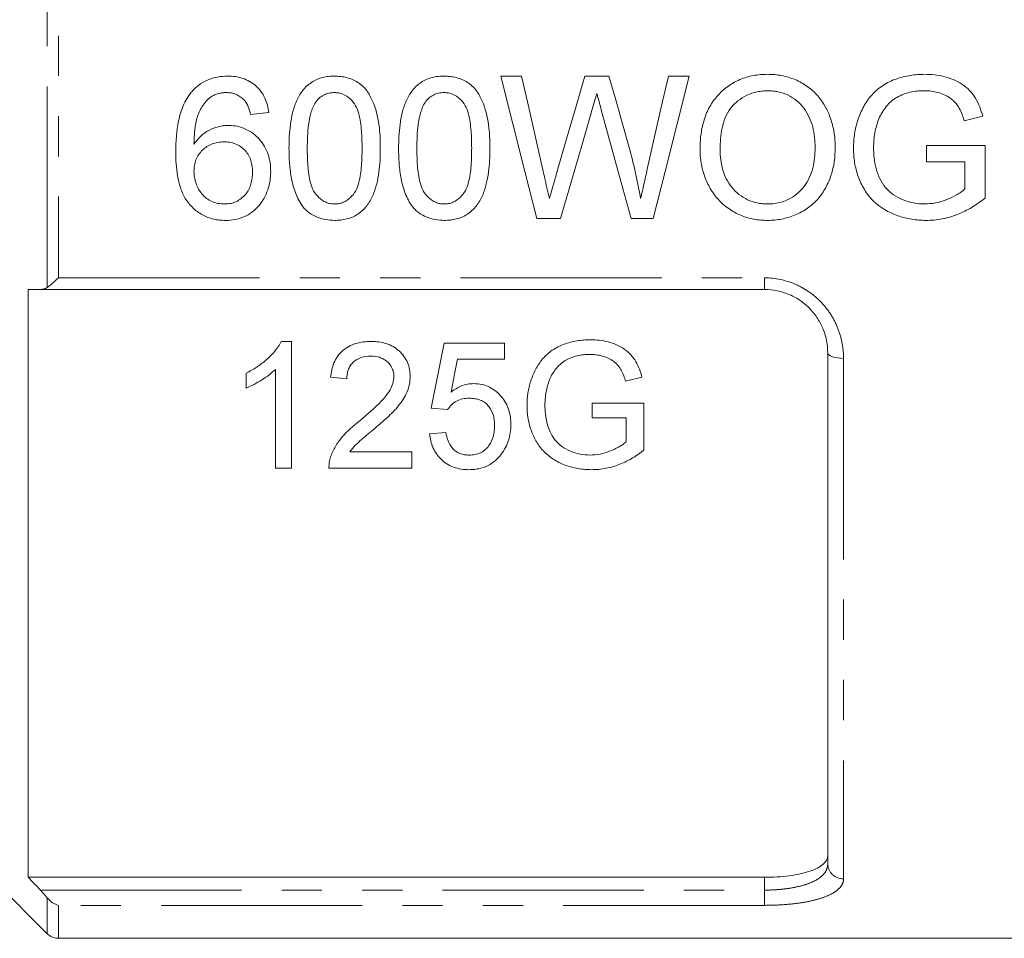
# Model space of a CAD drawing. Units: millimetres. Extents: x 121 to 287, y 82 to 267.
# Drawn here: x 151 to 182, y 173 to 202 of the extents above; entities that cross this region are included whole.
import ezdxf

# ---------------------------------------------------------------- set-up
doc = ezdxf.new("R2010")
doc.units = ezdxf.units.MM
doc.linetypes.add('PHANTOM', pattern=[12.7, 6.35, -1.27, 1.27, -1.27, 1.27, -1.27])

msp = doc.modelspace()

# ---------------------------------------------------------------- linework, layer by layer
at = {"color": 8, "linetype": 'PHANTOM', "lineweight": 0}
for p, q in [((152.209, 193.072), (152.209, 208.946)), ((152.563, 208.643), (152.563, 193.375)), ((152.563, 193.375), (174.856, 193.375)), ((174.856, 193.375), (174.856, 193.009)), ((177.356, 190.831), (177.356, 174.389)), ((174.856, 174.032), (174.856, 174.437)), ((151.994, 174.032), (174.856, 174.032)), ((174.856, 174.032), (174.856, 173.551)), ((152.209, 172.656), (152.209, 173.789)), ((174.856, 173.551), (152.563, 173.551)), ((152.563, 173.551), (152.563, 172.509))]:
    msp.add_line(p, q, dxfattribs=at)
at = {"color": 7, "linetype": 'Continuous', "lineweight": 15}
for p, q in [((166.536, 199.748), (167.191, 199.748)), ((169.185, 199.748), (169.949, 199.748)), ((171.823, 199.748), (172.478, 199.748)), ((159.209, 198.594), (158.632, 198.536)), ((181.75, 198.479), (181.17, 198.333)), ((179.978, 197.555), (181.824, 197.555)), ((179.978, 197.036), (179.978, 197.555)), ((181.824, 197.555), (181.824, 195.89)), ((181.19, 197.036), (179.978, 197.036)), ((181.19, 196.183), (181.19, 197.036)), ((168.42, 195.248), (167.669, 195.248)), ((171.344, 195.248), (170.646, 195.248)), ((151.606, 193.009), (151.606, 174.437)), ((174.856, 193.009), (151.994, 193.009)), ((159.926, 191.366), (159.596, 191.366)), ((159.926, 187.366), (159.926, 191.366)), ((166.644, 191.315), (164.747, 191.315)), ((166.644, 190.802), (166.644, 191.315)), ((176.856, 174.856), (176.856, 191.009)), ((165.166, 190.802), (166.644, 190.802)), ((158.49, 190.366), (158.49, 189.893)), ((159.413, 190.483), (159.413, 187.366)), ((161.157, 190.238), (161.67, 190.186)), ((170.473, 190.109), (170.989, 190.239)), ((169.413, 189.417), (169.413, 188.956)), ((171.054, 189.417), (169.413, 189.417)), ((171.054, 187.937), (171.054, 189.417)), ((164.336, 189.263), (164.849, 189.212)), ((169.413, 188.956), (170.49, 188.956)), ((170.49, 188.956), (170.49, 188.198)), ((164.798, 188.494), (164.285, 188.443)), ((163.721, 187.879), (161.764, 187.879)), ((163.721, 187.366), (163.721, 187.879)), ((159.413, 187.366), (159.926, 187.366)), ((161.106, 187.366), (163.721, 187.366)), ((147.856, 177.009), (152.209, 172.656)), ((151.606, 174.437), (174.856, 174.437)), ((152.563, 172.509), (187.706, 172.509))]:
    msp.add_line(p, q, dxfattribs=at)
at = {"color": 7, "linetype": 'Continuous', "lineweight": 15, "flags": 128}
for points in [[(167.669, 195.248), (167.294, 196.737), (166.916, 198.238), (166.536, 199.748)], [(167.191, 199.748), (167.414, 198.758), (167.637, 197.771), (167.859, 196.788)], [(168.296, 196.676), (168.591, 197.696), (168.888, 198.721), (169.185, 199.748)], [(169.949, 199.748), (170.163, 198.995), (170.378, 198.243), (170.591, 197.493)], [(171.158, 196.805), (171.379, 197.783), (171.6, 198.764), (171.823, 199.748)], [(172.478, 199.748), (172.098, 198.238), (171.719, 196.737), (171.344, 195.248)], [(169.394, 198.615), (169.068, 197.486), (168.743, 196.363), (168.42, 195.248)], [(170.646, 195.248), (170.335, 196.387), (170.021, 197.534), (169.706, 198.687)], [(164.747, 191.315), (164.609, 190.624), (164.472, 189.94), (164.336, 189.263)], [(164.962, 189.766), (165.064, 190.282), (165.166, 190.802)]]:
    msp.add_lwpolyline(points, dxfattribs=at)
at = {"color": 8, "linetype": 'PHANTOM', "lineweight": 0, "flags": 128}
msp.add_lwpolyline([(177.356, 190.831), (177.258, 190.834), (177.165, 190.844), (177.078, 190.861), (177.002, 190.883), (176.94, 190.91), (176.894, 190.941), (176.865, 190.974), (176.856, 191.009)], dxfattribs=at)
at = {"color": 8, "linetype": 'PHANTOM', "lineweight": 0}
msp.add_arc((177.34, 174.873), 0.484, 182.0194, 271.8867, dxfattribs=at)
at = {"color": 7, "linetype": 'Continuous', "lineweight": 15}
msp.add_arc((152.563, 173.009), 0.5, 225, 270, dxfattribs=at)
for points, knots in [([(156.757, 199.237), (156.793, 199.277), (156.829, 199.318), (156.907, 199.394), (156.949, 199.429), (157.08, 199.529), (157.173, 199.583), (157.373, 199.668), (157.478, 199.7), (157.691, 199.739), (157.801, 199.745), (157.91, 199.748)], [0, 0, 0, 0, 0.125, 0.125, 0.25, 0.25, 0.5, 0.5, 0.75, 0.75, 1, 1, 1, 1]), ([(157.91, 199.748), (157.99, 199.746), (158.07, 199.743), (158.227, 199.72), (158.305, 199.703), (158.535, 199.628), (158.676, 199.547), (158.856, 199.387), (158.91, 199.328), (159.005, 199.199), (159.046, 199.129), (159.114, 198.984), (159.142, 198.909), (159.184, 198.753), (159.197, 198.673), (159.209, 198.594)], [0, 0, 0, 0, 0.125, 0.125, 0.25, 0.25, 0.5, 0.5, 0.625, 0.625, 0.75, 0.75, 0.875, 0.875, 1, 1, 1, 1]), ([(159.843, 197.467), (159.845, 197.593), (159.846, 197.719), (159.86, 197.971), (159.872, 198.095), (159.905, 198.344), (159.927, 198.467), (159.988, 198.712), (160.027, 198.834), (160.13, 199.07), (160.194, 199.182), (160.35, 199.387), (160.443, 199.477), (160.605, 199.583), (160.662, 199.614), (160.779, 199.667), (160.84, 199.686), (160.965, 199.718), (161.029, 199.73), (161.157, 199.745), (161.221, 199.747), (161.286, 199.748)], [0, 0, 0, 0, 0.125, 0.125, 0.25, 0.25, 0.375, 0.375, 0.5, 0.5, 0.625, 0.625, 0.75, 0.75, 0.8125, 0.8125, 0.875, 0.875, 0.9375, 0.9375, 1, 1, 1, 1]), ([(161.286, 199.748), (161.35, 199.746), (161.414, 199.744), (161.54, 199.73), (161.602, 199.718), (161.787, 199.669), (161.908, 199.619), (162.124, 199.483), (162.221, 199.395), (162.374, 199.191), (162.433, 199.075), (162.583, 198.724), (162.651, 198.475), (162.719, 197.973), (162.726, 197.72), (162.728, 197.467)], [0, 0, 0, 0, 0.0625, 0.0625, 0.125, 0.125, 0.25, 0.25, 0.375, 0.375, 0.5, 0.5, 0.75, 0.75, 1, 1, 1, 1]), ([(163.305, 197.467), (163.306, 197.593), (163.308, 197.719), (163.322, 197.971), (163.334, 198.095), (163.366, 198.344), (163.389, 198.467), (163.449, 198.712), (163.488, 198.834), (163.592, 199.07), (163.655, 199.182), (163.812, 199.387), (163.905, 199.477), (164.066, 199.583), (164.123, 199.614), (164.241, 199.667), (164.302, 199.686), (164.427, 199.718), (164.49, 199.73), (164.618, 199.745), (164.683, 199.747), (164.747, 199.748)], [0, 0, 0, 0, 0.125, 0.125, 0.25, 0.25, 0.375, 0.375, 0.5, 0.5, 0.625, 0.625, 0.75, 0.75, 0.8125, 0.8125, 0.875, 0.875, 0.9375, 0.9375, 1, 1, 1, 1]), ([(164.747, 199.748), (164.811, 199.746), (164.875, 199.744), (165.002, 199.73), (165.064, 199.718), (165.248, 199.669), (165.369, 199.619), (165.586, 199.483), (165.683, 199.395), (165.835, 199.191), (165.895, 199.075), (166.045, 198.724), (166.113, 198.475), (166.18, 197.973), (166.188, 197.72), (166.19, 197.467)], [0, 0, 0, 0, 0.0625, 0.0625, 0.125, 0.125, 0.25, 0.25, 0.375, 0.375, 0.5, 0.5, 0.75, 0.75, 1, 1, 1, 1]), ([(172.824, 197.438), (172.827, 197.587), (172.831, 197.736), (172.868, 198.03), (172.897, 198.175), (172.981, 198.462), (173.036, 198.604), (173.175, 198.869), (173.26, 198.993), (173.457, 199.222), (173.567, 199.324), (173.807, 199.503), (173.94, 199.579), (174.216, 199.697), (174.361, 199.738), (174.585, 199.779), (174.66, 199.79), (174.81, 199.802), (174.886, 199.804), (174.961, 199.805)], [0, 0, 0, 0, 0.125, 0.125, 0.25, 0.25, 0.375, 0.375, 0.5, 0.5, 0.625, 0.625, 0.75, 0.75, 0.875, 0.875, 0.9375, 0.9375, 1, 1, 1, 1]), ([(174.961, 199.805), (175.036, 199.804), (175.11, 199.802), (175.257, 199.79), (175.329, 199.779), (175.546, 199.737), (175.69, 199.695), (175.962, 199.58), (176.089, 199.508), (176.329, 199.338), (176.442, 199.239), (176.733, 198.907), (176.874, 198.64), (177.009, 198.222), (177.041, 198.078), (177.084, 197.785), (177.091, 197.638), (177.093, 197.49)], [0, 0, 0, 0, 0.0625, 0.0625, 0.125, 0.125, 0.25, 0.25, 0.375, 0.375, 0.5, 0.5, 0.75, 0.75, 0.875, 0.875, 1, 1, 1, 1]), ([(177.67, 197.476), (177.673, 197.628), (177.682, 197.779), (177.728, 198.076), (177.762, 198.223), (177.859, 198.512), (177.919, 198.653), (178.064, 198.92), (178.152, 199.047), (178.358, 199.273), (178.473, 199.372), (178.732, 199.539), (178.87, 199.605), (179.158, 199.709), (179.308, 199.747), (179.534, 199.783), (179.609, 199.792), (179.762, 199.803), (179.838, 199.804), (179.915, 199.805)], [0, 0, 0, 0, 0.125, 0.125, 0.25, 0.25, 0.375, 0.375, 0.5, 0.5, 0.625, 0.625, 0.75, 0.75, 0.875, 0.875, 0.9375, 0.9375, 1, 1, 1, 1]), ([(179.915, 199.805), (180.018, 199.803), (180.122, 199.8), (180.325, 199.778), (180.426, 199.76), (180.726, 199.685), (180.92, 199.606), (181.182, 199.439), (181.263, 199.372), (181.405, 199.224), (181.467, 199.141), (181.574, 198.963), (181.618, 198.869), (181.694, 198.678), (181.722, 198.579), (181.75, 198.479)], [0, 0, 0, 0, 0.125, 0.125, 0.25, 0.25, 0.5, 0.5, 0.625, 0.625, 0.75, 0.75, 0.875, 0.875, 1, 1, 1, 1]), ([(156.266, 197.354), (156.268, 197.684), (156.29, 198.015), (156.392, 198.501), (156.438, 198.659), (156.534, 198.886), (156.571, 198.96), (156.656, 199.104), (156.705, 199.171), (156.757, 199.237)], [0, 0, 0, 0, 0.5, 0.5, 0.75, 0.75, 0.875, 0.875, 1, 1, 1, 1]), ([(157.381, 199.095), (157.327, 199.051), (157.274, 199.006), (157.183, 198.904), (157.143, 198.849), (157.033, 198.674), (156.974, 198.548), (156.899, 198.283), (156.879, 198.145), (156.85, 197.872), (156.846, 197.734), (156.843, 197.597)], [0, 0, 0, 0, 0.125, 0.125, 0.25, 0.25, 0.5, 0.5, 0.75, 0.75, 1, 1, 1, 1]), ([(157.872, 199.228), (157.829, 199.227), (157.786, 199.226), (157.7, 199.215), (157.658, 199.206), (157.575, 199.183), (157.534, 199.17), (157.456, 199.136), (157.418, 199.115), (157.381, 199.095)], [0, 0, 0, 0, 0.25, 0.25, 0.5, 0.5, 0.75, 0.75, 1, 1, 1, 1]), ([(158.424, 198.998), (158.387, 199.034), (158.349, 199.068), (158.264, 199.127), (158.219, 199.152), (158.125, 199.191), (158.075, 199.206), (157.975, 199.224), (157.923, 199.227), (157.872, 199.228)], [0, 0, 0, 0, 0.25, 0.25, 0.5, 0.5, 0.75, 0.75, 1, 1, 1, 1]), ([(161.279, 199.228), (161.221, 199.227), (161.163, 199.223), (161.049, 199.197), (160.993, 199.176), (160.891, 199.122), (160.843, 199.089), (160.755, 199.011), (160.718, 198.966), (160.681, 198.92)], [0, 0, 0, 0, 0.25, 0.25, 0.5, 0.5, 0.75, 0.75, 1, 1, 1, 1]), ([(162.151, 197.469), (162.15, 197.651), (162.146, 197.834), (162.116, 198.199), (162.094, 198.381), (162.022, 198.647), (161.993, 198.733), (161.905, 198.894), (161.847, 198.967), (161.713, 199.094), (161.635, 199.145), (161.506, 199.197), (161.462, 199.209), (161.372, 199.225), (161.325, 199.227), (161.279, 199.228)], [0, 0, 0, 0, 0.25, 0.25, 0.5, 0.5, 0.625, 0.625, 0.75, 0.75, 0.875, 0.875, 0.9375, 0.9375, 1, 1, 1, 1]), ([(164.741, 199.228), (164.682, 199.227), (164.624, 199.223), (164.511, 199.197), (164.455, 199.176), (164.352, 199.122), (164.304, 199.089), (164.216, 199.011), (164.179, 198.966), (164.142, 198.92)], [0, 0, 0, 0, 0.25, 0.25, 0.5, 0.5, 0.75, 0.75, 1, 1, 1, 1]), ([(165.613, 197.469), (165.611, 197.651), (165.608, 197.834), (165.578, 198.199), (165.555, 198.381), (165.484, 198.647), (165.454, 198.733), (165.366, 198.894), (165.308, 198.967), (165.175, 199.094), (165.097, 199.145), (164.968, 199.197), (164.923, 199.209), (164.833, 199.225), (164.787, 199.227), (164.741, 199.228)], [0, 0, 0, 0, 0.25, 0.25, 0.5, 0.5, 0.625, 0.625, 0.75, 0.75, 0.875, 0.875, 0.9375, 0.9375, 1, 1, 1, 1]), ([(169.565, 199.204), (169.551, 199.155), (169.537, 199.106), (169.522, 199.057), (169.501, 198.983), (169.479, 198.909), (169.458, 198.836), (169.437, 198.762), (169.416, 198.688), (169.394, 198.615)], [0, 0, 0, 0, 0.0001537939, 0.0001537939, 0.0001537939, 0.0003845031, 0.0003845031, 0.0003845031, 0.0006152225, 0.0006152225, 0.0006152225, 0.0006152225]), ([(169.706, 198.687), (169.682, 198.773), (169.659, 198.859), (169.635, 198.945), (169.623, 198.988), (169.612, 199.032), (169.6, 199.075), (169.588, 199.118), (169.577, 199.161), (169.565, 199.204)], [0, 0, 0, 0, 0.0002688646, 0.0002688646, 0.0002688646, 0.0004033121, 0.0004033121, 0.0004033121, 0.0005377575, 0.0005377575, 0.0005377575, 0.0005377575]), ([(174.965, 199.286), (174.908, 199.285), (174.851, 199.284), (174.739, 199.272), (174.683, 199.263), (174.518, 199.227), (174.408, 199.192), (174.205, 199.093), (174.11, 199.033), (173.932, 198.892), (173.85, 198.813), (173.716, 198.633), (173.662, 198.53), (173.577, 198.322), (173.545, 198.214), (173.498, 197.992), (173.483, 197.881), (173.463, 197.656), (173.461, 197.544), (173.459, 197.431)], [0, 0, 0, 0, 0.0625, 0.0625, 0.125, 0.125, 0.25, 0.25, 0.375, 0.375, 0.5, 0.5, 0.625, 0.625, 0.75, 0.75, 0.875, 0.875, 1, 1, 1, 1]), ([(176.459, 197.495), (176.458, 197.604), (176.452, 197.712), (176.429, 197.926), (176.409, 198.032), (176.356, 198.241), (176.32, 198.345), (176.229, 198.546), (176.174, 198.64), (176.044, 198.816), (175.966, 198.897), (175.797, 199.035), (175.704, 199.096), (175.505, 199.192), (175.402, 199.227), (175.241, 199.263), (175.186, 199.273), (175.076, 199.283), (175.02, 199.285), (174.965, 199.286)], [0, 0, 0, 0, 0.125, 0.125, 0.25, 0.25, 0.375, 0.375, 0.5, 0.5, 0.625, 0.625, 0.75, 0.75, 0.875, 0.875, 0.9375, 0.9375, 1, 1, 1, 1]), ([(179.903, 199.286), (179.828, 199.284), (179.754, 199.282), (179.606, 199.268), (179.533, 199.257), (179.317, 199.209), (179.174, 199.152), (178.979, 199.04), (178.918, 198.997), (178.803, 198.899), (178.75, 198.843), (178.656, 198.727), (178.613, 198.665), (178.535, 198.536), (178.503, 198.467), (178.473, 198.397)], [0, 0, 0, 0, 0.125, 0.125, 0.25, 0.25, 0.5, 0.5, 0.625, 0.625, 0.75, 0.75, 0.875, 0.875, 1, 1, 1, 1]), ([(181.17, 198.333), (181.127, 198.471), (181.081, 198.607), (180.974, 198.796), (180.933, 198.857), (180.838, 198.964), (180.783, 199.012), (180.605, 199.136), (180.469, 199.194), (180.262, 199.25), (180.191, 199.264), (180.049, 199.282), (179.976, 199.284), (179.903, 199.286)], [0, 0, 0, 0, 0.25, 0.25, 0.375, 0.375, 0.5, 0.5, 0.75, 0.75, 0.875, 0.875, 1, 1, 1, 1]), ([(158.632, 198.536), (158.611, 198.619), (158.589, 198.702), (158.539, 198.82), (158.521, 198.859), (158.477, 198.931), (158.451, 198.965), (158.424, 198.998)], [0, 0, 0, 0, 0.5, 0.5, 0.75, 0.75, 1, 1, 1, 1]), ([(160.681, 198.92), (160.649, 198.866), (160.618, 198.812), (160.571, 198.697), (160.552, 198.638), (160.501, 198.46), (160.479, 198.336), (160.447, 198.09), (160.436, 197.966), (160.423, 197.717), (160.422, 197.593), (160.42, 197.469)], [0, 0, 0, 0, 0.125, 0.125, 0.25, 0.25, 0.5, 0.5, 0.75, 0.75, 1, 1, 1, 1]), ([(164.142, 198.92), (164.11, 198.866), (164.079, 198.812), (164.032, 198.697), (164.013, 198.638), (163.963, 198.46), (163.94, 198.336), (163.908, 198.09), (163.897, 197.966), (163.885, 197.717), (163.883, 197.593), (163.882, 197.469)], [0, 0, 0, 0, 0.125, 0.125, 0.25, 0.25, 0.5, 0.5, 0.75, 0.75, 1, 1, 1, 1]), ([(178.473, 198.397), (178.446, 198.325), (178.419, 198.253), (178.376, 198.106), (178.359, 198.032), (178.332, 197.881), (178.321, 197.805), (178.309, 197.652), (178.307, 197.576), (178.305, 197.5)], [0, 0, 0, 0, 0.25, 0.25, 0.5, 0.5, 0.75, 0.75, 1, 1, 1, 1]), ([(156.843, 197.597), (156.906, 197.685), (156.971, 197.771), (157.128, 197.919), (157.217, 197.984), (157.407, 198.085), (157.508, 198.124), (157.667, 198.164), (157.72, 198.174), (157.828, 198.186), (157.882, 198.188), (157.937, 198.19)], [0, 0, 0, 0, 0.25, 0.25, 0.5, 0.5, 0.75, 0.75, 0.875, 0.875, 1, 1, 1, 1]), ([(157.937, 198.19), (158.03, 198.188), (158.122, 198.182), (158.302, 198.144), (158.392, 198.115), (158.642, 197.998), (158.791, 197.882), (158.974, 197.676), (159.029, 197.601), (159.12, 197.441), (159.156, 197.357), (159.213, 197.184), (159.234, 197.094), (159.261, 196.913), (159.264, 196.821), (159.266, 196.73)], [0, 0, 0, 0, 0.125, 0.125, 0.25, 0.25, 0.5, 0.5, 0.625, 0.625, 0.75, 0.75, 0.875, 0.875, 1, 1, 1, 1]), ([(157.777, 197.671), (157.715, 197.67), (157.654, 197.666), (157.533, 197.644), (157.472, 197.628), (157.299, 197.561), (157.196, 197.492), (157.063, 197.364), (157.023, 197.318), (156.956, 197.215), (156.927, 197.16), (156.883, 197.045), (156.868, 196.986), (156.848, 196.864), (156.845, 196.803), (156.843, 196.741)], [0, 0, 0, 0, 0.125, 0.125, 0.25, 0.25, 0.5, 0.5, 0.625, 0.625, 0.75, 0.75, 0.875, 0.875, 1, 1, 1, 1]), ([(158.69, 196.712), (158.688, 196.836), (158.677, 196.958), (158.602, 197.196), (158.542, 197.308), (158.414, 197.447), (158.368, 197.488), (158.264, 197.558), (158.207, 197.588), (158.09, 197.631), (158.028, 197.646), (157.904, 197.667), (157.841, 197.67), (157.777, 197.671)], [0, 0, 0, 0, 0.25, 0.25, 0.5, 0.5, 0.625, 0.625, 0.75, 0.75, 0.875, 0.875, 1, 1, 1, 1]), ([(160.281, 195.624), (160.235, 195.69), (160.189, 195.757), (160.115, 195.897), (160.083, 195.97), (159.997, 196.191), (159.956, 196.347), (159.894, 196.663), (159.874, 196.823), (159.849, 197.144), (159.846, 197.305), (159.843, 197.467)], [0, 0, 0, 0, 0.125, 0.125, 0.25, 0.25, 0.5, 0.5, 0.75, 0.75, 1, 1, 1, 1]), ([(160.42, 197.469), (160.421, 197.286), (160.425, 197.103), (160.454, 196.74), (160.476, 196.558), (160.547, 196.294), (160.575, 196.208), (160.662, 196.047), (160.721, 195.976), (160.853, 195.851), (160.93, 195.796), (161.057, 195.744), (161.102, 195.73), (161.193, 195.713), (161.239, 195.711), (161.286, 195.709)], [0, 0, 0, 0, 0.25, 0.25, 0.5, 0.5, 0.625, 0.625, 0.75, 0.75, 0.875, 0.875, 0.9375, 0.9375, 1, 1, 1, 1]), ([(161.286, 195.709), (161.332, 195.711), (161.378, 195.713), (161.468, 195.73), (161.512, 195.744), (161.64, 195.797), (161.717, 195.849), (161.851, 195.975), (161.908, 196.047), (161.996, 196.209), (162.024, 196.295), (162.095, 196.559), (162.117, 196.741), (162.147, 197.104), (162.15, 197.286), (162.151, 197.469)], [0, 0, 0, 0, 0.0625, 0.0625, 0.125, 0.125, 0.25, 0.25, 0.375, 0.375, 0.5, 0.5, 0.75, 0.75, 1, 1, 1, 1]), ([(162.728, 197.467), (162.726, 197.213), (162.718, 196.96), (162.665, 196.587), (162.643, 196.463), (162.582, 196.219), (162.541, 196.096), (162.44, 195.863), (162.377, 195.753), (162.221, 195.549), (162.129, 195.461), (161.913, 195.317), (161.795, 195.267), (161.607, 195.219), (161.543, 195.208), (161.415, 195.193), (161.35, 195.191), (161.286, 195.19)], [0, 0, 0, 0, 0.25, 0.25, 0.375, 0.375, 0.5, 0.5, 0.625, 0.625, 0.75, 0.75, 0.875, 0.875, 0.9375, 0.9375, 1, 1, 1, 1]), ([(163.742, 195.624), (163.696, 195.69), (163.651, 195.757), (163.576, 195.897), (163.545, 195.97), (163.459, 196.191), (163.417, 196.347), (163.356, 196.663), (163.335, 196.823), (163.31, 197.144), (163.307, 197.305), (163.305, 197.467)], [0, 0, 0, 0, 0.125, 0.125, 0.25, 0.25, 0.5, 0.5, 0.75, 0.75, 1, 1, 1, 1]), ([(163.882, 197.469), (163.883, 197.286), (163.886, 197.103), (163.916, 196.74), (163.937, 196.558), (164.009, 196.294), (164.037, 196.208), (164.123, 196.047), (164.182, 195.976), (164.314, 195.851), (164.391, 195.796), (164.519, 195.744), (164.564, 195.73), (164.655, 195.713), (164.701, 195.711), (164.747, 195.709)], [0, 0, 0, 0, 0.25, 0.25, 0.5, 0.5, 0.625, 0.625, 0.75, 0.75, 0.875, 0.875, 0.9375, 0.9375, 1, 1, 1, 1]), ([(164.747, 195.709), (164.793, 195.711), (164.839, 195.713), (164.929, 195.73), (164.974, 195.744), (165.102, 195.797), (165.179, 195.849), (165.312, 195.975), (165.37, 196.047), (165.457, 196.209), (165.486, 196.295), (165.556, 196.559), (165.579, 196.741), (165.608, 197.104), (165.611, 197.286), (165.613, 197.469)], [0, 0, 0, 0, 0.0625, 0.0625, 0.125, 0.125, 0.25, 0.25, 0.375, 0.375, 0.5, 0.5, 0.75, 0.75, 1, 1, 1, 1]), ([(166.19, 197.467), (166.187, 197.213), (166.179, 196.96), (166.126, 196.587), (166.105, 196.463), (166.043, 196.219), (166.003, 196.096), (165.902, 195.863), (165.839, 195.753), (165.683, 195.549), (165.59, 195.461), (165.375, 195.317), (165.257, 195.267), (165.068, 195.219), (165.005, 195.208), (164.877, 195.193), (164.812, 195.191), (164.747, 195.19)], [0, 0, 0, 0, 0.25, 0.25, 0.375, 0.375, 0.5, 0.5, 0.625, 0.625, 0.75, 0.75, 0.875, 0.875, 0.9375, 0.9375, 1, 1, 1, 1]), ([(170.591, 197.493), (170.66, 197.225), (170.725, 196.956), (170.845, 196.417), (170.899, 196.147), (170.949, 195.877)], [0, 0, 0, 0, 0.5, 0.5, 1, 1, 1, 1]), ([(174.956, 195.709), (175.067, 195.712), (175.177, 195.719), (175.392, 195.764), (175.5, 195.798), (175.696, 195.893), (175.789, 195.951), (175.958, 196.091), (176.036, 196.169), (176.17, 196.342), (176.228, 196.437), (176.32, 196.635), (176.357, 196.737), (176.411, 196.951), (176.43, 197.058), (176.454, 197.275), (176.457, 197.385), (176.459, 197.495)], [0, 0, 0, 0, 0.125, 0.125, 0.25, 0.25, 0.375, 0.375, 0.5, 0.5, 0.625, 0.625, 0.75, 0.75, 0.875, 0.875, 1, 1, 1, 1]), ([(177.093, 197.49), (177.091, 197.343), (177.084, 197.197), (177.042, 196.91), (177.01, 196.768), (176.92, 196.489), (176.862, 196.353), (176.723, 196.097), (176.638, 195.975), (176.446, 195.754), (176.336, 195.657), (176.097, 195.489), (175.964, 195.419), (175.692, 195.305), (175.549, 195.261), (175.329, 195.218), (175.256, 195.207), (175.108, 195.193), (175.033, 195.191), (174.959, 195.19)], [0, 0, 0, 0, 0.125, 0.125, 0.25, 0.25, 0.375, 0.375, 0.5, 0.5, 0.625, 0.625, 0.75, 0.75, 0.875, 0.875, 0.9375, 0.9375, 1, 1, 1, 1]), ([(179.964, 195.19), (179.888, 195.191), (179.811, 195.193), (179.659, 195.205), (179.584, 195.214), (179.359, 195.25), (179.213, 195.287), (178.781, 195.44), (178.509, 195.597), (178.184, 195.919), (178.091, 196.038), (177.934, 196.298), (177.869, 196.437), (177.768, 196.722), (177.731, 196.869), (177.681, 197.17), (177.673, 197.323), (177.67, 197.476)], [0, 0, 0, 0, 0.0625, 0.0625, 0.125, 0.125, 0.25, 0.25, 0.5, 0.5, 0.625, 0.625, 0.75, 0.75, 0.875, 0.875, 1, 1, 1, 1]), ([(178.305, 197.5), (178.306, 197.272), (178.326, 197.049), (178.44, 196.612), (178.538, 196.4), (178.759, 196.139), (178.841, 196.062), (179.03, 195.933), (179.133, 195.88), (179.345, 195.796), (179.455, 195.763), (179.681, 195.72), (179.796, 195.713), (179.911, 195.709)], [0, 0, 0, 0, 0.25, 0.25, 0.5, 0.5, 0.625, 0.625, 0.75, 0.75, 0.875, 0.875, 1, 1, 1, 1]), ([(157.844, 195.19), (157.78, 195.192), (157.716, 195.194), (157.59, 195.207), (157.527, 195.217), (157.342, 195.26), (157.22, 195.306), (156.998, 195.426), (156.896, 195.502), (156.712, 195.679), (156.633, 195.776), (156.505, 195.995), (156.455, 196.112), (156.376, 196.35), (156.347, 196.473), (156.304, 196.723), (156.289, 196.848), (156.271, 197.101), (156.268, 197.227), (156.266, 197.354)], [0, 0, 0, 0, 0.0625, 0.0625, 0.125, 0.125, 0.25, 0.25, 0.375, 0.375, 0.5, 0.5, 0.625, 0.625, 0.75, 0.75, 0.875, 0.875, 1, 1, 1, 1]), ([(174.959, 195.19), (174.886, 195.191), (174.813, 195.193), (174.668, 195.206), (174.596, 195.216), (174.383, 195.255), (174.242, 195.297), (173.974, 195.409), (173.847, 195.478), (173.611, 195.644), (173.5, 195.741), (173.306, 195.953), (173.221, 196.069), (173.077, 196.321), (173.018, 196.452), (172.922, 196.722), (172.885, 196.861), (172.848, 197.076), (172.839, 197.148), (172.826, 197.293), (172.825, 197.365), (172.824, 197.438)], [0, 0, 0, 0, 0.0625, 0.0625, 0.125, 0.125, 0.25, 0.25, 0.375, 0.375, 0.5, 0.5, 0.625, 0.625, 0.75, 0.75, 0.875, 0.875, 0.9375, 0.9375, 1, 1, 1, 1]), ([(173.459, 197.431), (173.46, 197.324), (173.464, 197.218), (173.491, 197.009), (173.51, 196.905), (173.566, 196.701), (173.605, 196.6), (173.701, 196.41), (173.759, 196.321), (173.962, 196.071), (174.132, 195.934), (174.425, 195.796), (174.527, 195.763), (174.685, 195.73), (174.739, 195.722), (174.847, 195.712), (174.902, 195.711), (174.956, 195.709)], [0, 0, 0, 0, 0.125, 0.125, 0.25, 0.25, 0.375, 0.375, 0.5, 0.5, 0.75, 0.75, 0.875, 0.875, 0.9375, 0.9375, 1, 1, 1, 1]), ([(156.843, 196.741), (156.846, 196.676), (156.849, 196.611), (156.871, 196.484), (156.887, 196.421), (156.953, 196.236), (157.015, 196.121), (157.143, 195.969), (157.19, 195.924), (157.294, 195.845), (157.352, 195.811), (157.473, 195.759), (157.536, 195.739), (157.667, 195.714), (157.733, 195.711), (157.8, 195.709)], [0, 0, 0, 0, 0.125, 0.125, 0.25, 0.25, 0.5, 0.5, 0.625, 0.625, 0.75, 0.75, 0.875, 0.875, 1, 1, 1, 1]), ([(157.8, 195.709), (157.863, 195.711), (157.926, 195.715), (158.05, 195.738), (158.112, 195.756), (158.285, 195.833), (158.388, 195.913), (158.508, 196.057), (158.543, 196.11), (158.602, 196.221), (158.623, 196.28), (158.658, 196.401), (158.671, 196.462), (158.687, 196.586), (158.689, 196.649), (158.69, 196.712)], [0, 0, 0, 0, 0.125, 0.125, 0.25, 0.25, 0.5, 0.5, 0.625, 0.625, 0.75, 0.75, 0.875, 0.875, 1, 1, 1, 1]), ([(159.266, 196.73), (159.263, 196.632), (159.259, 196.535), (159.229, 196.344), (159.205, 196.25), (159.11, 195.973), (159.015, 195.8), (158.826, 195.574), (158.754, 195.508), (158.596, 195.393), (158.509, 195.343), (158.33, 195.265), (158.235, 195.236), (158.041, 195.198), (157.943, 195.191), (157.844, 195.19)], [0, 0, 0, 0, 0.125, 0.125, 0.25, 0.25, 0.5, 0.5, 0.625, 0.625, 0.75, 0.75, 0.875, 0.875, 1, 1, 1, 1]), ([(167.859, 196.788), (167.876, 196.712), (167.893, 196.636), (167.911, 196.56), (167.937, 196.446), (167.962, 196.332), (167.988, 196.218), (168.014, 196.104), (168.039, 195.991), (168.065, 195.877)], [0, 0, 0, 0, 0.0002365893, 0.0002365893, 0.0002365893, 0.0005915253, 0.0005915253, 0.0005915253, 0.0009465123, 0.0009465123, 0.0009465123, 0.0009465123]), ([(168.065, 195.877), (168.104, 196.01), (168.141, 196.143), (168.18, 196.276), (168.2, 196.343), (168.219, 196.41), (168.238, 196.476), (168.257, 196.543), (168.276, 196.61), (168.296, 196.676)], [0, 0, 0, 0, 0.000421614, 0.000421614, 0.000421614, 0.0006324532, 0.0006324532, 0.0006324532, 0.0008433029, 0.0008433029, 0.0008433029, 0.0008433029]), ([(170.949, 195.877), (170.984, 196.031), (171.02, 196.186), (171.054, 196.34), (171.072, 196.418), (171.088, 196.495), (171.106, 196.573), (171.123, 196.65), (171.141, 196.728), (171.158, 196.805)], [0, 0, 0, 0, 0.0004820318, 0.0004820318, 0.0004820318, 0.0007230972, 0.0007230972, 0.0007230972, 0.0009641789, 0.0009641789, 0.0009641789, 0.0009641789]), ([(179.911, 195.709), (180.028, 195.713), (180.144, 195.72), (180.374, 195.764), (180.484, 195.798), (180.699, 195.88), (180.804, 195.929), (180.956, 196.014), (181.006, 196.043), (181.101, 196.108), (181.145, 196.146), (181.19, 196.183)], [0, 0, 0, 0, 0.25, 0.25, 0.5, 0.5, 0.75, 0.75, 0.875, 0.875, 1, 1, 1, 1]), ([(181.824, 195.89), (181.69, 195.788), (181.553, 195.688), (181.261, 195.515), (181.11, 195.44), (180.793, 195.316), (180.631, 195.27), (180.385, 195.222), (180.302, 195.209), (180.134, 195.194), (180.049, 195.192), (179.964, 195.19)], [0, 0, 0, 0, 0.25, 0.25, 0.5, 0.5, 0.75, 0.75, 0.875, 0.875, 1, 1, 1, 1]), ([(161.286, 195.19), (161.191, 195.193), (161.096, 195.197), (160.908, 195.23), (160.817, 195.256), (160.644, 195.327), (160.561, 195.375), (160.447, 195.459), (160.411, 195.488), (160.343, 195.553), (160.312, 195.588), (160.281, 195.624)], [0, 0, 0, 0, 0.25, 0.25, 0.5, 0.5, 0.75, 0.75, 0.875, 0.875, 1, 1, 1, 1]), ([(164.747, 195.19), (164.652, 195.193), (164.557, 195.197), (164.369, 195.23), (164.279, 195.256), (164.105, 195.327), (164.022, 195.375), (163.909, 195.459), (163.872, 195.488), (163.805, 195.553), (163.773, 195.588), (163.742, 195.624)], [0, 0, 0, 0, 0.25, 0.25, 0.5, 0.5, 0.75, 0.75, 0.875, 0.875, 1, 1, 1, 1]), ([(176.856, 191.009), (176.856, 191.258), (176.811, 191.503), (176.671, 191.859), (176.613, 191.973), (176.475, 192.19), (176.394, 192.294), (176.213, 192.485), (176.113, 192.571), (175.895, 192.723), (175.775, 192.79), (175.404, 192.951), (175.132, 193.009), (174.856, 193.009)], [0, 0, 0, 0, 0.25, 0.25, 0.375, 0.375, 0.5, 0.5, 0.625, 0.625, 0.75, 0.75, 1, 1, 1, 1]), ([(159.596, 191.366), (159.567, 191.311), (159.538, 191.255), (159.469, 191.152), (159.431, 191.103), (159.312, 190.96), (159.223, 190.871), (159.032, 190.703), (158.931, 190.626), (158.718, 190.486), (158.605, 190.425), (158.49, 190.366)], [0, 0, 0, 0, 0.125, 0.125, 0.25, 0.25, 0.5, 0.5, 0.75, 0.75, 1, 1, 1, 1]), ([(162.439, 191.366), (162.357, 191.364), (162.275, 191.361), (162.113, 191.34), (162.033, 191.324), (161.797, 191.253), (161.65, 191.174), (161.472, 191.014), (161.419, 190.956), (161.33, 190.826), (161.292, 190.757), (161.233, 190.614), (161.21, 190.541), (161.176, 190.39), (161.166, 190.314), (161.157, 190.238)], [0, 0, 0, 0, 0.125, 0.125, 0.25, 0.25, 0.5, 0.5, 0.625, 0.625, 0.75, 0.75, 0.875, 0.875, 1, 1, 1, 1]), ([(163.67, 190.262), (163.668, 190.336), (163.664, 190.41), (163.636, 190.555), (163.616, 190.627), (163.526, 190.836), (163.435, 190.96), (163.262, 191.118), (163.199, 191.164), (163.063, 191.242), (162.989, 191.274), (162.838, 191.322), (162.759, 191.339), (162.6, 191.362), (162.52, 191.365), (162.439, 191.366)], [0, 0, 0, 0, 0.125, 0.125, 0.25, 0.25, 0.5, 0.5, 0.625, 0.625, 0.75, 0.75, 0.875, 0.875, 1, 1, 1, 1]), ([(169.357, 191.417), (169.286, 191.416), (169.216, 191.415), (169.075, 191.404), (169.006, 191.395), (168.799, 191.361), (168.661, 191.325), (168.399, 191.226), (168.274, 191.164), (168.045, 191.007), (167.943, 190.914), (167.81, 190.762), (167.77, 190.707), (167.695, 190.595), (167.661, 190.537), (167.569, 190.361), (167.519, 190.239), (167.439, 189.99), (167.41, 189.861), (167.371, 189.605), (167.364, 189.476), (167.362, 189.347)], [0, 0, 0, 0, 0.0625, 0.0625, 0.125, 0.125, 0.25, 0.25, 0.375, 0.375, 0.5, 0.5, 0.5625, 0.5625, 0.625, 0.625, 0.75, 0.75, 0.875, 0.875, 1, 1, 1, 1]), ([(170.989, 190.239), (170.965, 190.323), (170.941, 190.407), (170.878, 190.57), (170.841, 190.649), (170.753, 190.803), (170.7, 190.877), (170.577, 191.013), (170.509, 191.073), (170.355, 191.176), (170.271, 191.221), (170.1, 191.296), (170.012, 191.326), (169.829, 191.373), (169.735, 191.391), (169.547, 191.412), (169.452, 191.415), (169.357, 191.417)], [0, 0, 0, 0, 0.125, 0.125, 0.25, 0.25, 0.375, 0.375, 0.5, 0.5, 0.625, 0.625, 0.75, 0.75, 0.875, 0.875, 1, 1, 1, 1]), ([(168.075, 190.166), (168.101, 190.224), (168.128, 190.283), (168.193, 190.393), (168.23, 190.446), (168.31, 190.548), (168.355, 190.598), (168.454, 190.686), (168.507, 190.725), (168.68, 190.828), (168.806, 190.881), (169.005, 190.928), (169.073, 190.939), (169.21, 190.952), (169.278, 190.954), (169.347, 190.956)], [0, 0, 0, 0, 0.125, 0.125, 0.25, 0.25, 0.375, 0.375, 0.5, 0.5, 0.75, 0.75, 0.875, 0.875, 1, 1, 1, 1]), ([(169.347, 190.956), (169.413, 190.954), (169.479, 190.952), (169.609, 190.935), (169.672, 190.922), (169.86, 190.87), (169.983, 190.815), (170.141, 190.702), (170.189, 190.658), (170.271, 190.562), (170.305, 190.509), (170.397, 190.344), (170.436, 190.226), (170.473, 190.109)], [0, 0, 0, 0, 0.125, 0.125, 0.25, 0.25, 0.5, 0.5, 0.625, 0.625, 0.75, 0.75, 1, 1, 1, 1]), ([(161.67, 190.186), (161.671, 190.234), (161.673, 190.281), (161.687, 190.373), (161.699, 190.419), (161.731, 190.508), (161.751, 190.553), (161.803, 190.634), (161.835, 190.672), (161.942, 190.775), (162.03, 190.827), (162.221, 190.892), (162.325, 190.902), (162.428, 190.904)], [0, 0, 0, 0, 0.125, 0.125, 0.25, 0.25, 0.375, 0.375, 0.5, 0.5, 0.75, 0.75, 1, 1, 1, 1]), ([(162.428, 190.904), (162.522, 190.902), (162.615, 190.893), (162.748, 190.85), (162.791, 190.83), (162.871, 190.785), (162.909, 190.758), (163.012, 190.666), (163.068, 190.594), (163.123, 190.473), (163.136, 190.431), (163.153, 190.345), (163.156, 190.301), (163.157, 190.257)], [0, 0, 0, 0, 0.25, 0.25, 0.375, 0.375, 0.5, 0.5, 0.75, 0.75, 0.875, 0.875, 1, 1, 1, 1]), ([(158.49, 189.893), (158.576, 189.929), (158.661, 189.967), (158.823, 190.054), (158.903, 190.1), (159.059, 190.197), (159.135, 190.249), (159.28, 190.36), (159.348, 190.42), (159.413, 190.483)], [0, 0, 0, 0, 0.25, 0.25, 0.5, 0.5, 0.75, 0.75, 1, 1, 1, 1]), ([(163.157, 190.257), (163.155, 190.183), (163.145, 190.11), (163.102, 189.969), (163.07, 189.9), (162.96, 189.706), (162.861, 189.591), (162.547, 189.26), (162.316, 189.059), (162.082, 188.862)], [0, 0, 0, 0, 0.125, 0.125, 0.25, 0.25, 0.5, 0.5, 1, 1, 1, 1]), ([(162.56, 188.621), (162.692, 188.733), (162.823, 188.847), (163.076, 189.082), (163.199, 189.205), (163.413, 189.473), (163.508, 189.617), (163.604, 189.851), (163.628, 189.931), (163.662, 190.094), (163.667, 190.177), (163.67, 190.262)], [0, 0, 0, 0, 0.25, 0.25, 0.5, 0.5, 0.75, 0.75, 0.875, 0.875, 1, 1, 1, 1]), ([(165.675, 190.033), (165.61, 190.031), (165.544, 190.026), (165.415, 190.001), (165.353, 189.983), (165.233, 189.936), (165.175, 189.907), (165.065, 189.841), (165.013, 189.804), (164.962, 189.766)], [0, 0, 0, 0, 0.25, 0.25, 0.5, 0.5, 0.75, 0.75, 1, 1, 1, 1]), ([(166.849, 188.738), (166.847, 188.815), (166.845, 188.892), (166.824, 189.046), (166.807, 189.121), (166.761, 189.271), (166.73, 189.345), (166.656, 189.486), (166.61, 189.552), (166.453, 189.741), (166.325, 189.848), (166.097, 189.96), (166.016, 189.987), (165.849, 190.025), (165.762, 190.03), (165.675, 190.033)], [0, 0, 0, 0, 0.125, 0.125, 0.25, 0.25, 0.375, 0.375, 0.5, 0.5, 0.75, 0.75, 0.875, 0.875, 1, 1, 1, 1]), ([(167.926, 189.368), (167.928, 189.435), (167.93, 189.502), (167.94, 189.637), (167.95, 189.704), (167.974, 189.838), (167.989, 189.905), (168.027, 190.036), (168.051, 190.101), (168.075, 190.166)], [0, 0, 0, 0, 0.25, 0.25, 0.5, 0.5, 0.75, 0.75, 1, 1, 1, 1]), ([(164.849, 189.212), (164.886, 189.266), (164.926, 189.317), (165.021, 189.406), (165.076, 189.447), (165.194, 189.513), (165.259, 189.537), (165.395, 189.565), (165.464, 189.569), (165.534, 189.571)], [0, 0, 0, 0, 0.25, 0.25, 0.5, 0.5, 0.75, 0.75, 1, 1, 1, 1]), ([(165.534, 189.571), (165.593, 189.569), (165.652, 189.567), (165.768, 189.549), (165.826, 189.535), (165.989, 189.473), (166.084, 189.403), (166.223, 189.228), (166.271, 189.128), (166.312, 188.972), (166.321, 188.919), (166.334, 188.814), (166.335, 188.761), (166.336, 188.707)], [0, 0, 0, 0, 0.125, 0.125, 0.25, 0.25, 0.5, 0.5, 0.75, 0.75, 0.875, 0.875, 1, 1, 1, 1]), ([(169.354, 187.776), (169.247, 187.78), (169.14, 187.786), (168.932, 187.828), (168.83, 187.86), (168.635, 187.941), (168.544, 187.99), (168.376, 188.112), (168.305, 188.184), (168.181, 188.339), (168.13, 188.425), (168.048, 188.602), (168.016, 188.693), (167.945, 188.977), (167.927, 189.171), (167.926, 189.368)], [0, 0, 0, 0, 0.125, 0.125, 0.25, 0.25, 0.375, 0.375, 0.5, 0.5, 0.625, 0.625, 0.75, 0.75, 1, 1, 1, 1]), ([(167.362, 189.347), (167.364, 189.216), (167.371, 189.086), (167.411, 188.832), (167.441, 188.708), (167.522, 188.462), (167.576, 188.341), (167.706, 188.114), (167.783, 188.007), (167.968, 187.809), (168.072, 187.724), (168.303, 187.575), (168.43, 187.512), (168.693, 187.413), (168.83, 187.375), (169.043, 187.338), (169.114, 187.33), (169.257, 187.317), (169.329, 187.316), (169.401, 187.315)], [0, 0, 0, 0, 0.125, 0.125, 0.25, 0.25, 0.375, 0.375, 0.5, 0.5, 0.625, 0.625, 0.75, 0.75, 0.875, 0.875, 0.9375, 0.9375, 1, 1, 1, 1]), ([(162.082, 188.862), (161.881, 188.703), (161.689, 188.538), (161.444, 188.254), (161.372, 188.154), (161.279, 187.996), (161.25, 187.943), (161.2, 187.834), (161.18, 187.778), (161.159, 187.722)], [0, 0, 0, 0, 0.5, 0.5, 0.75, 0.75, 0.875, 0.875, 1, 1, 1, 1]), ([(161.764, 187.879), (161.817, 187.95), (161.872, 188.02), (161.998, 188.149), (162.067, 188.209), (162.276, 188.387), (162.417, 188.504), (162.56, 188.621)], [0, 0, 0, 0, 0.25, 0.25, 0.5, 0.5, 1, 1, 1, 1]), ([(164.285, 188.443), (164.293, 188.369), (164.303, 188.296), (164.338, 188.154), (164.36, 188.084), (164.448, 187.879), (164.533, 187.752), (164.756, 187.535), (164.89, 187.449), (165.12, 187.366), (165.199, 187.346), (165.361, 187.32), (165.445, 187.316), (165.528, 187.315)], [0, 0, 0, 0, 0.125, 0.125, 0.25, 0.25, 0.5, 0.5, 0.75, 0.75, 0.875, 0.875, 1, 1, 1, 1]), ([(165.531, 187.776), (165.481, 187.778), (165.43, 187.78), (165.332, 187.797), (165.283, 187.809), (165.144, 187.865), (165.065, 187.923), (164.941, 188.065), (164.897, 188.146), (164.833, 188.316), (164.814, 188.405), (164.798, 188.494)], [0, 0, 0, 0, 0.125, 0.125, 0.25, 0.25, 0.5, 0.5, 0.75, 0.75, 1, 1, 1, 1]), ([(166.336, 188.707), (166.336, 188.652), (166.334, 188.596), (166.321, 188.487), (166.311, 188.433), (166.271, 188.273), (166.224, 188.168), (166.089, 187.983), (165.999, 187.901), (165.835, 187.825), (165.777, 187.806), (165.655, 187.781), (165.593, 187.778), (165.531, 187.776)], [0, 0, 0, 0, 0.125, 0.125, 0.25, 0.25, 0.5, 0.5, 0.75, 0.75, 0.875, 0.875, 1, 1, 1, 1]), ([(166.543, 187.8), (166.594, 187.869), (166.642, 187.939), (166.719, 188.087), (166.752, 188.165), (166.802, 188.324), (166.82, 188.406), (166.844, 188.571), (166.848, 188.654), (166.849, 188.738)], [0, 0, 0, 0, 0.25, 0.25, 0.5, 0.5, 0.75, 0.75, 1, 1, 1, 1]), ([(170.49, 188.198), (170.452, 188.165), (170.414, 188.132), (170.331, 188.075), (170.288, 188.05), (170.156, 187.976), (170.063, 187.932), (169.87, 187.857), (169.77, 187.826), (169.564, 187.786), (169.459, 187.78), (169.354, 187.776)], [0, 0, 0, 0, 0.125, 0.125, 0.25, 0.25, 0.5, 0.5, 0.75, 0.75, 1, 1, 1, 1]), ([(169.401, 187.315), (169.478, 187.317), (169.555, 187.318), (169.708, 187.333), (169.784, 187.344), (170.009, 187.389), (170.154, 187.432), (170.431, 187.542), (170.566, 187.61), (170.82, 187.762), (170.938, 187.848), (171.054, 187.937)], [0, 0, 0, 0, 0.125, 0.125, 0.25, 0.25, 0.5, 0.5, 0.75, 0.75, 1, 1, 1, 1]), ([(161.159, 187.722), (161.141, 187.664), (161.125, 187.605), (161.108, 187.486), (161.106, 187.426), (161.106, 187.366)], [0, 0, 0, 0, 0.5, 0.5, 1, 1, 1, 1]), ([(165.528, 187.315), (165.579, 187.316), (165.629, 187.317), (165.729, 187.326), (165.778, 187.334), (165.925, 187.364), (166.021, 187.396), (166.195, 187.481), (166.277, 187.534), (166.423, 187.657), (166.484, 187.728), (166.543, 187.8)], [0, 0, 0, 0, 0.125, 0.125, 0.25, 0.25, 0.5, 0.5, 0.75, 0.75, 1, 1, 1, 1]), ([(174.856, 174.437), (174.992, 174.437), (175.126, 174.442), (175.388, 174.458), (175.518, 174.47), (175.764, 174.502), (175.88, 174.522), (176.099, 174.57), (176.201, 174.598), (176.474, 174.689), (176.617, 174.765), (176.76, 174.89), (176.796, 174.935), (176.844, 175.027), (176.856, 175.075), (176.856, 175.124)], [0, 0, 0, 0, 0.125, 0.125, 0.25, 0.25, 0.375, 0.375, 0.5, 0.5, 0.75, 0.75, 0.875, 0.875, 1, 1, 1, 1])]:
    msp.add_open_spline(points, degree=3, knots=knots, dxfattribs=at)
for points in [[(152.209, 193.072), (152.312, 193.144), (152.439, 193.255), (152.563, 193.375)], [(151.994, 193.009), (151.865, 193.009), (151.735, 193.009), (151.606, 193.009)], [(151.994, 193.009), (152.071, 193.009), (152.145, 193.028), (152.209, 193.072)], [(151.606, 174.437), (151.735, 174.302), (151.865, 174.167), (151.994, 174.032)], [(152.209, 173.789), (152.145, 173.869), (152.071, 173.952), (151.994, 174.032)], [(152.209, 173.789), (152.312, 173.661), (152.439, 173.584), (152.563, 173.551)]]:
    msp.add_open_spline(points, degree=3, dxfattribs=at)
at = {"color": 8, "linetype": 'PHANTOM', "lineweight": 0}
for points, knots in [([(174.856, 193.375), (175.199, 193.375), (175.538, 193.302), (176, 193.1), (176.149, 193.015), (176.421, 192.822), (176.546, 192.714), (176.773, 192.472), (176.875, 192.34), (177.048, 192.065), (177.121, 191.92), (177.239, 191.617), (177.283, 191.461), (177.341, 191.149), (177.356, 190.991), (177.356, 190.831)], [0, 0, 0, 0, 0.25, 0.25, 0.375, 0.375, 0.5, 0.5, 0.625, 0.625, 0.75, 0.75, 0.875, 0.875, 1, 1, 1, 1]), ([(174.856, 174.032), (174.994, 174.032), (175.129, 174.037), (175.394, 174.057), (175.526, 174.071), (175.774, 174.11), (175.891, 174.133), (176.11, 174.19), (176.212, 174.223), (176.483, 174.333), (176.624, 174.423), (176.763, 174.574), (176.798, 174.628), (176.844, 174.739), (176.856, 174.797), (176.856, 174.856)], [0, 0, 0, 0, 0.125, 0.125, 0.25, 0.25, 0.375, 0.375, 0.5, 0.5, 0.75, 0.75, 0.875, 0.875, 1, 1, 1, 1]), ([(177.356, 174.389), (177.356, 174.328), (177.341, 174.269), (177.282, 174.155), (177.238, 174.1), (177.12, 173.997), (177.048, 173.948), (176.872, 173.858), (176.771, 173.817), (176.544, 173.743), (176.418, 173.709), (176.143, 173.652), (175.998, 173.628), (175.689, 173.59), (175.526, 173.575), (175.195, 173.556), (175.027, 173.551), (174.856, 173.551)], [0, 0, 0, 0, 0.125, 0.125, 0.25, 0.25, 0.375, 0.375, 0.5, 0.5, 0.625, 0.625, 0.75, 0.75, 0.875, 0.875, 1, 1, 1, 1])]:
    msp.add_open_spline(points, degree=3, knots=knots, dxfattribs=at)

doc.saveas('drawing.dxf')
